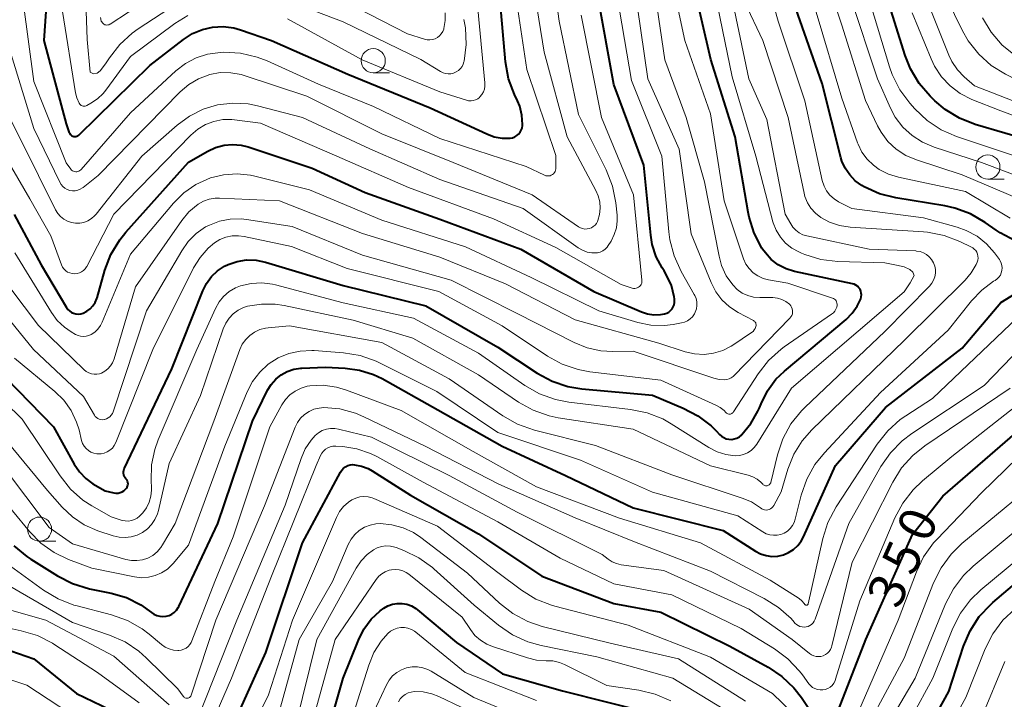
# Model space of a CAD drawing. Units: metres. Extents: x -76000 to -74000, y 25500 to 27000.
# Drawn here: x -75756 to -75655, y 26183 to 26253 of the extents above; entities that cross this region are included whole.
import ezdxf

# ---------------------------------------------------------------- set-up
doc = ezdxf.new("R2010")
doc.units = ezdxf.units.M
for name, color, linetype, lineweight in [('633100_広葉樹林', 7, 'Continuous', 13), ('710100_等高線(計曲線)', 7, 'Continuous', 40), ('710200_等高線(主曲線)', 7, 'Continuous', 13)]:
    doc.layers.add(name, color=color, linetype=linetype, lineweight=lineweight)
doc.styles.add('Style-WORKING', font='MS Gothic.ttf')

msp = doc.modelspace()

# ---------------------------------------------------------------- linework, layer by layer
at = {"layer": '633100_広葉樹林', "linetype": 'Continuous', "lineweight": 13}
for p, q in [((-75719.89, 26247.64), (-75718.22, 26247.64)), ((-75656.33, 26236.64), (-75654.66, 26236.64)), ((-75754.4, 26199.18), (-75752.73, 26199.18))]:
    msp.add_line(p, q, dxfattribs=at)
for centre in [(-75719.89, 26248.89), (-75656.33, 26237.89), (-75754.4, 26200.43)]:
    msp.add_circle(centre, 1.25, dxfattribs=at)
at = {"layer": '710100_等高線(計曲線)', "linetype": 'Continuous', "lineweight": 40, "flags": 128}
for points, elevation in [([(-75753.27, 26261), (-75753.96, 26251), (-75751.65, 26242.35), (-75751.33, 26241.44), (-75751.28, 26241.35), (-75751.22, 26241.26), (-75751.14, 26241.18), (-75751.06, 26241.12), (-75750.96, 26241.07), (-75750.85, 26241.05), (-75750.75, 26241.04), (-75750.64, 26241.05), (-75750.54, 26241.07), (-75750.44, 26241.12), (-75750.35, 26241.18), (-75750.31, 26241.21), (-75743, 26248.38), (-75739.5, 26251.1), (-75738.58, 26251.7), (-75737.56, 26252.12), (-75736.5, 26252.36), (-75735.4, 26252.42)], 310), ([(-75669.42, 26224.86), (-75669.47, 26225.06), (-75669.55, 26225.25), (-75669.67, 26225.41), (-75669.81, 26225.56), (-75669.97, 26225.68), (-75670.15, 26225.77), (-75670.32, 26225.82), (-75676.32, 26227.1), (-75677.19, 26227.37), (-75678, 26227.78), (-75678.73, 26228.33), (-75679.34, 26229), (-75679.62, 26229.38), (-75679.69, 26229.5), (-75680.5, 26231.04), (-75681.03, 26232.7), (-75681.13, 26233.22), (-75682.46, 26241), (-75684.97, 26249.03), (-75687, 26257.86)], 330), ([(-75735.4, 26252.42), (-75734.31, 26252.28), (-75733.62, 26252.09), (-75730.41, 26251), (-75722.51, 26247.49), (-75713.99, 26244.01), (-75708.15, 26241.31), (-75707.37, 26241.03), (-75706.56, 26240.88), (-75705.73, 26240.89), (-75705.49, 26240.93), (-75705.26, 26241.02), (-75705.05, 26241.14), (-75704.86, 26241.3), (-75704.7, 26241.49), (-75704.58, 26241.7), (-75704.49, 26241.93), (-75704.45, 26242.18), (-75704.45, 26242.27), (-75704.45, 26242.29), (-75704.51, 26243.25), (-75704.74, 26244.18), (-75704.97, 26244.74), (-75705.28, 26245.39), (-75705.89, 26247.03), (-75706.2, 26248.77), (-75706.95, 26257.05)], 310), ([(-75746.11, 26230.36), (-75745.47, 26231.15), (-75739, 26238.39), (-75737, 26239.54), (-75736.19, 26239.92), (-75735.32, 26240.16), (-75734.43, 26240.23), (-75733.54, 26240.16), (-75732.81, 26239.97), (-75726.22, 26237.78), (-75720.74, 26235.26), (-75713, 26232.49), (-75704.62, 26229.38), (-75697.09, 26225), (-75692.16, 26222.9), (-75691.53, 26222.7), (-75690.87, 26222.6), (-75690.2, 26222.63), (-75689.77, 26222.7), (-75689.54, 26222.78), (-75689.33, 26222.89), (-75689.15, 26223.04), (-75688.99, 26223.22), (-75688.86, 26223.43), (-75688.78, 26223.65), (-75688.73, 26223.88), (-75688.72, 26224.12), (-75688.74, 26224.25), (-75688.77, 26224.45), (-75689.06, 26225.62), (-75689.55, 26226.72), (-75689.8, 26227.14), (-75690, 26227.45), (-75690.62, 26228.61), (-75691.03, 26229.87), (-75691.19, 26230.83), (-75691.9, 26238.1), (-75695, 26246.42), (-75696.62, 26255.38)], 320), ([(-75671.53, 26238.88), (-75673.47, 26246.53), (-75676.43, 26255)], 340), ([(-75651.5, 26240.5), (-75657.64, 26242.3), (-75659.26, 26242.94), (-75660.75, 26243.84), (-75661.8, 26244.73), (-75662.31, 26245.23), (-75663.45, 26246.55), (-75664.34, 26248.05), (-75664.88, 26249.42), (-75666.71, 26255.29)], 350), ([(-75653.52, 26230.27), (-75655.06, 26231.08), (-75655.46, 26231.35), (-75656.6, 26232.16), (-75658.11, 26233.04), (-75659.74, 26233.65), (-75660.79, 26233.87), (-75665.83, 26234.69), (-75667.52, 26235.12), (-75669.11, 26235.84), (-75669.38, 26235.99), (-75670.05, 26236.48), (-75670.62, 26237.08), (-75671.08, 26237.76), (-75671.42, 26238.51), (-75671.53, 26238.88)], 340), ([(-75757.02, 26232.98), (-75754.24, 26227.76), (-75751.61, 26223.36), (-75751.47, 26223.17), (-75751.29, 26223), (-75751.09, 26222.86), (-75750.87, 26222.76), (-75750.63, 26222.7), (-75750.39, 26222.68), (-75750.14, 26222.71), (-75749.89, 26222.78), (-75749.51, 26222.97), (-75749.17, 26223.22), (-75748.88, 26223.53), (-75748.65, 26223.89), (-75748.48, 26224.28), (-75748.45, 26224.37), (-75747.63, 26227.23), (-75747.01, 26228.86), (-75746.11, 26230.36)], 320), ([(-75745.42, 26204.67), (-75745.35, 26204.77), (-75745.3, 26204.88), (-75745.26, 26205), (-75745.25, 26205.12), (-75745.26, 26205.25), (-75745.29, 26205.36), (-75745.34, 26205.48), (-75745.41, 26205.58), (-75745.46, 26205.63), (-75745.56, 26205.75), (-75745.64, 26205.89), (-75745.69, 26206.04), (-75745.72, 26206.2), (-75745.72, 26206.36), (-75745.69, 26206.52), (-75745.63, 26206.67), (-75740.71, 26217), (-75737.52, 26225.09), (-75737.13, 26225.86), (-75736.62, 26226.56), (-75735.99, 26227.16), (-75735.27, 26227.63), (-75734.88, 26227.82), (-75733.95, 26228.13), (-75732.99, 26228.28), (-75732.01, 26228.25), (-75731.03, 26228.05), (-75723, 26225.65), (-75714.46, 26223.54), (-75707, 26219.25), (-75702.94, 26216.56), (-75701.4, 26215.73), (-75699.75, 26215.18), (-75698.32, 26214.94), (-75691, 26214.28), (-75687.84, 26212.96), (-75686.31, 26212.16), (-75684.94, 26211.11), (-75684.4, 26210.57), (-75684.08, 26210.23), (-75683.87, 26210.04), (-75683.64, 26209.9), (-75683.38, 26209.79), (-75683.1, 26209.73), (-75682.82, 26209.72), (-75682.55, 26209.76), (-75682.28, 26209.85), (-75682.03, 26209.98), (-75681.81, 26210.15), (-75681.76, 26210.21), (-75680.83, 26211.35), (-75680.11, 26212.64), (-75679.96, 26212.98), (-75679.79, 26213.41), (-75679.13, 26214.74), (-75678.24, 26215.93), (-75677.36, 26216.79), (-75671, 26222.13), (-75670.36, 26222.77), (-75669.84, 26223.51), (-75669.48, 26224.27), (-75669.43, 26224.46), (-75669.4, 26224.66), (-75669.42, 26224.86)], 330), ([(-75730.45, 26215.41), (-75729.97, 26215.95), (-75729.41, 26216.4), (-75728.78, 26216.75), (-75728.1, 26216.98), (-75727.39, 26217.09), (-75727.27, 26217.09), (-75724.82, 26217.18), (-75722.78, 26217.09), (-75721.3, 26216.89), (-75719.87, 26216.44), (-75718.96, 26216), (-75713.22, 26212.78), (-75706.57, 26209), (-75700.02, 26205.98), (-75693, 26202.64), (-75683.72, 26200.28), (-75680.36, 26198.15), (-75679.83, 26197.87), (-75679.26, 26197.69), (-75678.66, 26197.61), (-75678.06, 26197.64), (-75677.48, 26197.77), (-75676.93, 26198), (-75676.42, 26198.32), (-75675.98, 26198.73), (-75675.62, 26199.2), (-75675.38, 26199.65), (-75672.1, 26207), (-75666.93, 26213), (-75659, 26219.14), (-75655, 26223.87), (-75650.88, 26226.4)], 340), ([(-75757.9, 26216.1), (-75752.97, 26211), (-75750.82, 26207.16), (-75750.28, 26206.36), (-75749.61, 26205.68), (-75748.87, 26205.13), (-75747.62, 26204.38), (-75746.72, 26204.18), (-75746.5, 26204.15), (-75746.28, 26204.16), (-75746.07, 26204.21), (-75745.86, 26204.29), (-75745.68, 26204.41), (-75745.52, 26204.56), (-75745.49, 26204.59), (-75745.42, 26204.67)], 330), ([(-75757.04, 26198.72), (-75755.7, 26197.6), (-75755.29, 26197.33), (-75752.54, 26195.6), (-75750.99, 26194.81), (-75749.22, 26194.27), (-75746.99, 26193.82), (-75745.41, 26193.35), (-75743.94, 26192.61), (-75742.83, 26191.82), (-75742.57, 26191.63), (-75742.27, 26191.5), (-75741.96, 26191.42), (-75741.64, 26191.39), (-75741.32, 26191.42), (-75741.01, 26191.5), (-75740.72, 26191.64), (-75740.46, 26191.82), (-75740.23, 26192.05), (-75740.05, 26192.31), (-75739.98, 26192.44), (-75735.95, 26201), (-75732.39, 26211.61), (-75730.82, 26214.8), (-75730.45, 26215.41)], 340), ([(-75672.51, 26179.88), (-75668.96, 26189), (-75664.14, 26199.86), (-75661, 26203.85), (-75653, 26210.78)], 350), ([(-75735.78, 26177), (-75731, 26187.68), (-75727.19, 26199), (-75723.27, 26206.33), (-75723.13, 26206.54), (-75722.95, 26206.73), (-75722.75, 26206.88), (-75722.52, 26207), (-75722.27, 26207.07), (-75722.02, 26207.11), (-75721.82, 26207.1)], 350), ([(-75721.82, 26207.1), (-75721.11, 26206.96), (-75720.43, 26206.71), (-75720.01, 26206.47), (-75716.04, 26203.96), (-75709, 26199.94), (-75702.45, 26195.55), (-75695, 26192.74), (-75690.15, 26191.85), (-75683, 26188.31), (-75679.06, 26186.16), (-75677.64, 26185.2), (-75676.39, 26184.02), (-75675.61, 26183), (-75674.27, 26181)], 350), ([(-75665.35, 26174.58), (-75660.38, 26183.62), (-75658.85, 26188.31), (-75658.17, 26189.92), (-75657.22, 26191.38), (-75656.03, 26192.65), (-75655.82, 26192.83), (-75647, 26200.33)], 360), ([(-75726.21, 26173.79), (-75722.99, 26185), (-75721.42, 26188.96), (-75720.85, 26190.09), (-75720.09, 26191.11), (-75719.17, 26191.98), (-75718.8, 26192.25), (-75718.37, 26192.5), (-75717.89, 26192.67), (-75717.4, 26192.75), (-75716.9, 26192.75), (-75716.4, 26192.66), (-75715.93, 26192.48), (-75715.5, 26192.23), (-75715.32, 26192.09), (-75711.28, 26188.72), (-75706.53, 26185.47), (-75700.31, 26183.69), (-75691, 26181.36)], 360), ([(-75760.56, 26188.93), (-75755, 26187), (-75750.58, 26183.42), (-75747.13, 26181.77)], 350)]:
    msp.add_lwpolyline(points, dxfattribs=dict(at, elevation=elevation))
at = {"layer": '710200_等高線(主曲線)', "linetype": 'Continuous', "lineweight": 13, "flags": 128}
for points, elevation in [([(-75759.5, 26262.55), (-75760.29, 26253), (-75757.98, 26244.02), (-75754.49, 26237), (-75752.74, 26233.47), (-75752.52, 26233.09), (-75752.23, 26232.77), (-75751.89, 26232.49), (-75751.51, 26232.29), (-75751.1, 26232.15), (-75750.67, 26232.08), (-75750.23, 26232.09), (-75749.81, 26232.17), (-75749.4, 26232.33), (-75749.03, 26232.56), (-75748.7, 26232.84), (-75748.55, 26233.02), (-75743.81, 26239), (-75740.17, 26242.23)], 316), ([(-75740.17, 26242.23), (-75738.9, 26243.17), (-75737.49, 26243.88), (-75735.98, 26244.33), (-75734.41, 26244.51), (-75732.84, 26244.42), (-75731.87, 26244.22), (-75727.19, 26243), (-75720.23, 26239.77), (-75713, 26236.6), (-75704.4, 26233.6), (-75698.69, 26229.54), (-75698.25, 26229.28), (-75697.77, 26229.1), (-75697.27, 26229.01), (-75697, 26229), (-75696.71, 26229.03), (-75696.43, 26229.1), (-75696.16, 26229.23), (-75695.92, 26229.39), (-75695.71, 26229.6), (-75695.58, 26229.79), (-75695.3, 26230.24), (-75694.96, 26230.9), (-75694.75, 26231.6), (-75694.66, 26232.34), (-75694.68, 26232.93), (-75694.81, 26234.19), (-75695.14, 26235.9), (-75695.8, 26237.59), (-75698.66, 26243.34), (-75700.65, 26253), (-75701.91, 26262.09)], 316), ([(-75728.62, 26218.6), (-75727.45, 26218.86), (-75726.25, 26218.92), (-75726, 26218.9), (-75722.95, 26218.66), (-75721.23, 26218.38), (-75719.59, 26217.8), (-75719.25, 26217.63), (-75713.33, 26214.67), (-75707, 26210.42), (-75698.44, 26207.56), (-75691, 26204.25), (-75682.18, 26201.82), (-75679.59, 26200.14), (-75679.25, 26199.96), (-75678.88, 26199.84), (-75678.5, 26199.79), (-75678.12, 26199.8), (-75677.74, 26199.88), (-75677.39, 26200.02), (-75677.06, 26200.23), (-75676.78, 26200.48), (-75676.54, 26200.79), (-75676.36, 26201.13), (-75676.25, 26201.45), (-75675.63, 26203.95), (-75675.06, 26205.6), (-75674.21, 26207.12), (-75673.24, 26208.34), (-75667.43, 26214.57), (-75660.45, 26221), (-75658.02, 26224.06), (-75656.97, 26225.17), (-75655.75, 26226.07), (-75655.58, 26226.17), (-75655.37, 26226.32), (-75655.19, 26226.5), (-75655.04, 26226.72), (-75654.94, 26226.95), (-75654.87, 26227.2), (-75654.85, 26227.45), (-75654.87, 26227.71), (-75654.94, 26227.96), (-75655.05, 26228.19), (-75655.14, 26228.32), (-75655.64, 26229), (-75656.47, 26229.95), (-75657.45, 26230.73), (-75658.56, 26231.33), (-75659.5, 26231.67), (-75663, 26232.65), (-75670.4, 26233.6), (-75671.76, 26234.3), (-75672.24, 26234.6), (-75672.66, 26234.98), (-75673.01, 26235.43), (-75673.27, 26235.93), (-75673.45, 26236.5), (-75675.27, 26244.73), (-75678.01, 26253), (-75680.44, 26261.56)], 338), ([(-75666.66, 26240.55), (-75667.38, 26241.5), (-75667.74, 26242.15), (-75669, 26244.77), (-75671.44, 26252.56), (-75674.2, 26261)], 344), ([(-75701.87, 26218.33), (-75700.34, 26217.49), (-75698.69, 26216.93), (-75697.5, 26216.72), (-75690.15, 26215.85), (-75684.46, 26213.27), (-75684.01, 26213.02), (-75683.61, 26212.69), (-75683.43, 26212.5), (-75683.37, 26212.44), (-75683.3, 26212.39), (-75683.22, 26212.36), (-75683.13, 26212.33), (-75683.05, 26212.33), (-75682.96, 26212.34), (-75682.88, 26212.36), (-75682.8, 26212.4), (-75682.73, 26212.45), (-75682.67, 26212.51), (-75682.64, 26212.55), (-75680.07, 26216.51), (-75679, 26217.88), (-75677.7, 26219.04), (-75677.38, 26219.28), (-75672.49, 26222.67), (-75672.31, 26222.82), (-75672.16, 26222.99), (-75672.04, 26223.19), (-75671.96, 26223.41), (-75671.93, 26223.58), (-75671.92, 26223.7), (-75671.94, 26223.82), (-75671.97, 26223.94), (-75672.03, 26224.04), (-75672.1, 26224.14), (-75672.19, 26224.22), (-75672.29, 26224.29), (-75672.4, 26224.34), (-75677, 26225.87), (-75679, 26226.22), (-75679.57, 26226.37), (-75680.11, 26226.62), (-75680.6, 26226.96), (-75681.02, 26227.38), (-75681.36, 26227.86), (-75681.61, 26228.4), (-75681.64, 26228.49), (-75683.61, 26234.39), (-75685, 26243.38), (-75687.67, 26251), (-75689.67, 26260.33)], 328), ([(-75757.59, 26250.34), (-75755, 26241.88), (-75752.31, 26236.33), (-75752.17, 26236.09), (-75751.98, 26235.88), (-75751.77, 26235.71), (-75751.53, 26235.57), (-75751.27, 26235.48), (-75750.99, 26235.44), (-75750.72, 26235.44), (-75750.44, 26235.5), (-75750.19, 26235.6), (-75749.95, 26235.74), (-75749.9, 26235.78), (-75748.34, 26237), (-75739.86, 26245.68), (-75738.97, 26246.44), (-75737.97, 26247.03), (-75736.78, 26247.47), (-75735.71, 26247.66), (-75734.62, 26247.65), (-75733.55, 26247.46), (-75733.25, 26247.37), (-75726.76, 26245.24), (-75719, 26241.34), (-75711.64, 26238.36), (-75703.44, 26235), (-75698.66, 26231.71), (-75698.46, 26231.6), (-75698.24, 26231.52), (-75698.01, 26231.48), (-75697.78, 26231.49), (-75697.55, 26231.53), (-75697.33, 26231.61), (-75697.13, 26231.73), (-75696.95, 26231.88), (-75696.8, 26232.06), (-75696.69, 26232.26), (-75696.65, 26232.35), (-75696.48, 26232.98), (-75696.41, 26233.64), (-75696.46, 26234.29), (-75696.63, 26234.93), (-75696.86, 26235.45), (-75699.82, 26241), (-75702.23, 26249.77), (-75703.71, 26259)], 314), ([(-75685.63, 26236.37), (-75687.54, 26243), (-75689.74, 26249), (-75691.17, 26258.83)], 326), ([(-75755, 26246.75), (-75751.66, 26238.34), (-75751.16, 26237.67), (-75751.08, 26237.58), (-75750.99, 26237.51), (-75750.89, 26237.46), (-75750.77, 26237.42), (-75750.66, 26237.4), (-75750.54, 26237.4), (-75750.43, 26237.43), (-75750.32, 26237.47), (-75750.22, 26237.53), (-75750.13, 26237.61), (-75750.11, 26237.63), (-75745, 26243.5), (-75740.29, 26247.85), (-75739.31, 26248.62), (-75738.2, 26249.2), (-75737.02, 26249.58), (-75735.67, 26249.75), (-75735.34, 26249.76), (-75733.6, 26249.67), (-75731.9, 26249.27), (-75730.87, 26248.87), (-75725.55, 26246.45), (-75719.85, 26244.15), (-75713, 26240.84), (-75704.06, 26237.94), (-75702.17, 26237.04), (-75702.03, 26236.99), (-75701.89, 26236.97), (-75701.75, 26236.97), (-75701.61, 26236.99), (-75701.48, 26237.04), (-75701.35, 26237.11), (-75701.24, 26237.2), (-75701.15, 26237.31), (-75701.08, 26237.43), (-75701.03, 26237.57), (-75701, 26237.71), (-75701, 26237.78), (-75701, 26239.08), (-75704.02, 26247.98), (-75705.36, 26257)], 312), ([(-75749.69, 26257), (-75749.48, 26251.1), (-75749.15, 26247.69), (-75748.82, 26247.54), (-75748.45, 26247.62), (-75748.14, 26247.86), (-75747.59, 26248.57), (-75747.15, 26249.18), (-75746.09, 26250.56), (-75744.81, 26251.74), (-75744.19, 26252.18), (-75740.25, 26254.77)], 306), ([(-75749.3, 26220.46), (-75749.07, 26220.56), (-75748.69, 26220.81), (-75748.36, 26221.12), (-75748.09, 26221.49), (-75747.91, 26221.85), (-75745, 26228.88), (-75740.55, 26234.14), (-75739.47, 26235.21), (-75738.22, 26236.08), (-75736.73, 26236.76), (-75735.37, 26237.1), (-75733.97, 26237.2), (-75732.58, 26237.05), (-75732.13, 26236.95), (-75726.48, 26235.52), (-75719, 26232.41), (-75710.36, 26229.64), (-75703.55, 26226.45), (-75696.56, 26223), (-75692.54, 26221.81), (-75691.18, 26221.53), (-75689.78, 26221.49), (-75688.86, 26221.6), (-75688.01, 26221.76), (-75687.69, 26221.84), (-75687.39, 26221.98), (-75687.11, 26222.18), (-75686.88, 26222.41), (-75686.68, 26222.69), (-75686.59, 26222.88), (-75686.47, 26223.22), (-75686.42, 26223.57), (-75686.43, 26223.93), (-75686.5, 26224.28), (-75686.63, 26224.61), (-75686.69, 26224.72), (-75688.05, 26227.1), (-75688.78, 26228.69), (-75689.22, 26230.37), (-75689.33, 26231.18), (-75690.03, 26239), (-75693.17, 26246.83), (-75694.91, 26257)], 322), ([(-75683.83, 26224.14), (-75684.47, 26224.99), (-75684.96, 26225.94), (-75687.01, 26230.99), (-75688.27, 26239.73), (-75691.49, 26247), (-75692.95, 26257.05)], 324), ([(-75675.26, 26228.84), (-75675.59, 26228.98), (-75675.89, 26229.11), (-75676.61, 26229.51), (-75677.25, 26230.02), (-75677.79, 26230.64), (-75678.22, 26231.35), (-75678.52, 26232.11), (-75678.55, 26232.23), (-75680.33, 26239), (-75682.77, 26247.23), (-75684.77, 26257)], 332), ([(-75677.53, 26209.79), (-75676.7, 26211.32), (-75675.61, 26212.68), (-75675.26, 26213.03), (-75667, 26220.89), (-75662.37, 26225.58), (-75662.13, 26225.87), (-75661.95, 26226.19), (-75661.82, 26226.54), (-75661.76, 26226.91), (-75661.76, 26227.28), (-75661.83, 26227.64), (-75661.96, 26227.99), (-75662.15, 26228.31), (-75662.39, 26228.6), (-75662.67, 26228.83), (-75662.99, 26229.02), (-75663.34, 26229.14), (-75663.71, 26229.2), (-75663.79, 26229.21), (-75668.59, 26229.41), (-75675.05, 26230.77), (-75675.46, 26230.89), (-75675.85, 26231.09), (-75676.2, 26231.35), (-75676.5, 26231.67), (-75676.72, 26232), (-75677.28, 26233), (-75679.2, 26242.8), (-75681.06, 26247), (-75683.1, 26256.9)], 334), ([(-75748.11, 26253.36), (-75748.01, 26252.99), (-75747.96, 26252.9), (-75747.9, 26252.81), (-75747.83, 26252.73), (-75747.74, 26252.67), (-75747.65, 26252.62), (-75747.55, 26252.59), (-75747.44, 26252.58), (-75747.33, 26252.59), (-75747.23, 26252.61), (-75747.13, 26252.66), (-75747.09, 26252.68), (-75741.39, 26256.43)], 304), ([(-75730.29, 26255.71), (-75723, 26252.9), (-75714.97, 26249.03), (-75712.92, 26247.77), (-75712.67, 26247.65), (-75712.41, 26247.57), (-75712.13, 26247.53), (-75711.85, 26247.55), (-75711.58, 26247.62), (-75711.32, 26247.73), (-75711.08, 26247.88), (-75710.88, 26248.07), (-75710.71, 26248.3), (-75710.59, 26248.55), (-75710.51, 26248.79), (-75710.5, 26248.84), (-75710.28, 26250.57), (-75710.36, 26252.31), (-75710.51, 26253.16)], 306), ([(-75649.31, 26243), (-75657.7, 26246.3), (-75658.77, 26247.23), (-75659.48, 26247.96), (-75660.05, 26248.81), (-75660.37, 26249.47), (-75663, 26256.04)], 354), ([(-75756.1, 26255), (-75755, 26246.75)], 312), ([(-75728.76, 26253.24), (-75721.05, 26249), (-75713, 26245.67), (-75710.26, 26244.8), (-75710.03, 26244.75), (-75709.78, 26244.74), (-75709.54, 26244.77), (-75709.31, 26244.84), (-75709.09, 26244.95), (-75708.9, 26245.1), (-75708.86, 26245.14), (-75708.65, 26245.38), (-75708.5, 26245.66), (-75708.39, 26245.95), (-75708.34, 26246.26), (-75708.34, 26246.59), (-75709.14, 26255)], 308), ([(-75723, 26255.08), (-75716.33, 26251.67), (-75714.59, 26251.12), (-75714.32, 26251.06), (-75714.04, 26251.05), (-75713.77, 26251.09), (-75713.5, 26251.17), (-75713.26, 26251.3), (-75713.04, 26251.47), (-75712.85, 26251.67), (-75712.7, 26251.9), (-75712.6, 26252.16), (-75712.58, 26252.23), (-75712.44, 26253.04), (-75712.44, 26253.86)], 304), ([(-75676.4, 26208.17), (-75675.54, 26209.56), (-75674.54, 26210.71), (-75665, 26219.95), (-75658.69, 26226.2), (-75658.05, 26226.96), (-75657.55, 26227.81), (-75657.44, 26228.06), (-75657.38, 26228.26), (-75657.35, 26228.47), (-75657.36, 26228.68), (-75657.4, 26228.88), (-75657.48, 26229.08), (-75657.59, 26229.26), (-75657.74, 26229.41), (-75657.9, 26229.54), (-75658.03, 26229.61), (-75659.23, 26230.2), (-75660.85, 26230.82), (-75662.56, 26231.16), (-75662.97, 26231.19), (-75670.56, 26231.68), (-75671.66, 26231.85), (-75672.71, 26232.2), (-75673.61, 26232.68), (-75674.15, 26233.11), (-75674.62, 26233.62), (-75674.98, 26234.2), (-75675.25, 26234.84), (-75675.34, 26235.2), (-75676.97, 26243.03), (-75679.59, 26251), (-75681.49, 26255)], 336), ([(-75648.74, 26235.26), (-75657, 26238.37), (-75661.89, 26239.94), (-75663.08, 26240.45), (-75664.17, 26241.15), (-75665.12, 26242.03), (-75665.9, 26243.06), (-75666.39, 26243.98), (-75667.74, 26247), (-75670.53, 26255.47)], 346), ([(-75662.62, 26242.7), (-75663.88, 26243.9), (-75664.4, 26244.49), (-75665.44, 26245.89), (-75666.22, 26247.45), (-75666.49, 26248.25), (-75668.52, 26255)], 348), ([(-75633.15, 26240.85), (-75643, 26242.63), (-75650.53, 26245.47), (-75654.5, 26247.49), (-75655.98, 26248.41), (-75657.27, 26249.57), (-75658.35, 26250.95), (-75658.95, 26252), (-75660.61, 26255.39)], 356), ([(-75752.01, 26253.99), (-75750.69, 26245.58), (-75750.55, 26245.04), (-75750.3, 26244.49), (-75750.24, 26244.41), (-75750.17, 26244.33), (-75750.09, 26244.27), (-75749.99, 26244.23), (-75749.89, 26244.2), (-75749.79, 26244.19), (-75749.68, 26244.2), (-75749.58, 26244.23), (-75749.5, 26244.27), (-75749.08, 26244.49), (-75748.4, 26244.95), (-75747.81, 26245.51), (-75747.53, 26245.86), (-75745, 26249.34), (-75740.41, 26252.74), (-75739.07, 26253.56)], 308), ([(-75654.02, 26232.6), (-75658.65, 26235.35), (-75665.56, 26236.84), (-75666.59, 26237.16), (-75667.56, 26237.65), (-75668.15, 26238.07), (-75668.81, 26238.71), (-75669.35, 26239.44), (-75669.75, 26240.26), (-75669.8, 26240.39), (-75671.44, 26245), (-75674.08, 26253.92)], 342), ([(-75647.2, 26240.8), (-75655, 26243.7), (-75658, 26244.89), (-75659.18, 26245.49), (-75660.24, 26246.28), (-75661.14, 26247.24), (-75661.86, 26248.34), (-75662.21, 26249.08), (-75664.15, 26253.85)], 352), ([(-75759.17, 26241), (-75755.39, 26234.61), (-75753.24, 26230.76), (-75752.12, 26227.77), (-75752.01, 26227.55), (-75751.87, 26227.35), (-75751.69, 26227.17), (-75751.49, 26227.03), (-75751.26, 26226.93), (-75751.02, 26226.87), (-75750.77, 26226.85), (-75750.52, 26226.87), (-75750.28, 26226.94), (-75750.06, 26227.04), (-75749.86, 26227.19), (-75749.68, 26227.37), (-75749.54, 26227.57), (-75749.52, 26227.61), (-75746.71, 26233), (-75738.74, 26241.2), (-75738.04, 26241.81), (-75737.23, 26242.29), (-75736.36, 26242.62), (-75735.45, 26242.8), (-75734.51, 26242.81), (-75734.22, 26242.78), (-75731.56, 26242.44), (-75723.66, 26239), (-75716.24, 26235.76), (-75707.47, 26232.53), (-75701, 26229.57), (-75694.25, 26225.75), (-75693.12, 26225.37), (-75692.99, 26225.34), (-75692.85, 26225.33), (-75692.71, 26225.35), (-75692.58, 26225.39), (-75692.46, 26225.45), (-75692.35, 26225.53), (-75692.26, 26225.63), (-75692.19, 26225.75), (-75692.13, 26225.87), (-75692.1, 26226), (-75692.1, 26226.14), (-75692.1, 26226.19), (-75692.97, 26235.03), (-75696.29, 26243), (-75698.38, 26253.62)], 318), ([(-75653.5, 26249.42), (-75654.86, 26250.51), (-75656, 26251.83), (-75656.9, 26253.32)], 358), ([(-75653.46, 26239), (-75659.57, 26241.05), (-75661.17, 26241.74), (-75662.62, 26242.7)], 348), ([(-75651.91, 26234.09), (-75659, 26237.1), (-75663.71, 26238.63), (-75664.8, 26239.09), (-75665.8, 26239.74), (-75666.66, 26240.55)], 344), ([(-75748.37, 26211.88), (-75748.22, 26211.8), (-75748.05, 26211.76), (-75747.88, 26211.75), (-75747.71, 26211.76), (-75747.69, 26211.77), (-75747.48, 26211.83), (-75747.29, 26211.93), (-75747.12, 26212.06), (-75746.98, 26212.21), (-75746.86, 26212.39), (-75746.78, 26212.58), (-75743.34, 26223), (-75739.7, 26229.24), (-75739.02, 26230.2), (-75738.19, 26231.02), (-75737.22, 26231.69), (-75736.83, 26231.89), (-75735.78, 26232.3), (-75734.67, 26232.51), (-75733.54, 26232.53), (-75732.98, 26232.47), (-75728.27, 26231.73), (-75721, 26228.79), (-75711.82, 26226.18), (-75705, 26222.75), (-75699.11, 26219.74), (-75697.76, 26219.19), (-75696.34, 26218.88), (-75695.11, 26218.82), (-75693, 26218.86), (-75684.67, 26216.05), (-75684.13, 26215.91), (-75683.57, 26215.88), (-75683.33, 26215.9), (-75683.09, 26215.97), (-75682.88, 26216.08), (-75682.68, 26216.22), (-75682.6, 26216.3), (-75676.8, 26222.26), (-75676.69, 26222.39), (-75676.61, 26222.54), (-75676.55, 26222.71), (-75676.52, 26222.88), (-75676.53, 26223.05), (-75676.56, 26223.22), (-75676.62, 26223.38), (-75676.71, 26223.53), (-75676.82, 26223.66), (-75676.85, 26223.69), (-75677.22, 26223.97), (-75677.64, 26224.18), (-75678.09, 26224.32), (-75678.56, 26224.38), (-75678.65, 26224.38), (-75679.92, 26224.38), (-75680.55, 26224.43), (-75681.16, 26224.59), (-75681.73, 26224.86), (-75682.25, 26225.22), (-75682.71, 26225.69), (-75683.38, 26226.65), (-75683.86, 26227.71), (-75684.13, 26228.67), (-75685.63, 26236.37)], 326), ([(-75759, 26227.39), (-75754.49, 26221.51), (-75749.78, 26216.91), (-75749.56, 26216.73), (-75749.31, 26216.59), (-75749.04, 26216.5), (-75748.76, 26216.45), (-75748.47, 26216.46), (-75748.19, 26216.51), (-75747.99, 26216.58), (-75747.64, 26216.76), (-75747.32, 26217.01), (-75747.06, 26217.31), (-75746.84, 26217.65), (-75746.68, 26218.05), (-75744.49, 26225.51), (-75739.69, 26232.37), (-75738.95, 26233.26), (-75738, 26234.05), (-75737.45, 26234.36), (-75736.86, 26234.57), (-75736.23, 26234.67), (-75735.79, 26234.68), (-75729.6, 26234.4), (-75721, 26231.01), (-75713, 26228.57), (-75706.2, 26225.8), (-75699, 26222.1), (-75690.34, 26219.66), (-75687.62, 26218.78), (-75686.66, 26218.56), (-75685.67, 26218.5), (-75684.69, 26218.63), (-75683.74, 26218.91), (-75682.86, 26219.36), (-75682.71, 26219.46), (-75680.76, 26220.77), (-75680.61, 26220.89), (-75680.48, 26221.04), (-75680.38, 26221.2), (-75680.31, 26221.4), (-75680.29, 26221.49), (-75680.29, 26221.58), (-75680.31, 26221.67), (-75680.34, 26221.76), (-75680.38, 26221.83), (-75680.44, 26221.9), (-75680.51, 26221.96), (-75680.56, 26222), (-75682.16, 26222.84), (-75683.05, 26223.42), (-75683.83, 26224.14)], 324), ([(-75757, 26218.13), (-75752.82, 26214.67), (-75751.89, 26213.76), (-75751.13, 26212.69), (-75750.57, 26211.51), (-75750.31, 26210.69), (-75750.05, 26209.6), (-75749.95, 26209.3), (-75749.79, 26209.02), (-75749.59, 26208.77), (-75749.35, 26208.56), (-75749.08, 26208.4), (-75748.78, 26208.28), (-75748.47, 26208.22), (-75748.36, 26208.21), (-75748.03, 26208.22), (-75747.7, 26208.29), (-75747.4, 26208.42), (-75747.12, 26208.6), (-75746.87, 26208.82), (-75746.67, 26209.08), (-75746.51, 26209.38), (-75746.5, 26209.41), (-75742.69, 26219), (-75738.47, 26227.45), (-75737.8, 26228.54), (-75736.96, 26229.49), (-75736.31, 26230.04), (-75735.75, 26230.39), (-75735.13, 26230.63), (-75734.48, 26230.77), (-75733.82, 26230.79), (-75733.24, 26230.71), (-75728.33, 26229.67), (-75722.59, 26227.41), (-75713.1, 26225), (-75706.55, 26221.45), (-75701.87, 26218.33)], 328), ([(-75756.96, 26229), (-75753.17, 26222.84), (-75752.56, 26222.02), (-75751.82, 26221.32), (-75751.14, 26220.86), (-75750.68, 26220.58), (-75750.42, 26220.46), (-75750.15, 26220.39), (-75749.86, 26220.36), (-75749.58, 26220.38), (-75749.3, 26220.46)], 322), ([(-75744.3, 26201.57), (-75744.05, 26201.77), (-75743.92, 26201.9), (-75743.73, 26202.13), (-75743.35, 26202.64), (-75743.07, 26203.22), (-75742.9, 26203.83), (-75742.83, 26204.46), (-75742.83, 26204.74), (-75742.87, 26205.44), (-75742.82, 26207.08), (-75742.49, 26208.68), (-75742.14, 26209.66), (-75738.14, 26219), (-75736.21, 26223.27), (-75735.84, 26223.93), (-75735.36, 26224.51), (-75734.79, 26225), (-75734.14, 26225.39), (-75733.62, 26225.59), (-75732.53, 26225.85), (-75731.41, 26225.91), (-75730.3, 26225.78), (-75729.98, 26225.7), (-75723, 26223.86), (-75715.73, 26222.27), (-75709, 26218.62), (-75704.21, 26215.29), (-75702.69, 26214.42), (-75701.05, 26213.83), (-75699.65, 26213.57), (-75693.27, 26212.82), (-75691.57, 26212.47), (-75689.95, 26211.83), (-75689.07, 26211.33), (-75685.17, 26208.86), (-75684.34, 26208.42), (-75683.44, 26208.14), (-75682.46, 26208.02), (-75682.02, 26208.04), (-75681.59, 26208.14), (-75681.19, 26208.32), (-75680.82, 26208.56), (-75680.49, 26208.86), (-75680.23, 26209.22), (-75676.63, 26215), (-75665, 26224.99), (-75664.35, 26225.9), (-75663.96, 26226.67), (-75664.1, 26227.01), (-75664.41, 26227.29), (-75664.99, 26227.57), (-75665.79, 26227.75), (-75667, 26227.98), (-75671.86, 26228.13), (-75673.59, 26228.34), (-75675.26, 26228.84)], 332), ([(-75760.4, 26225.6), (-75755.04, 26219), (-75749.86, 26214.14), (-75748.73, 26212.23), (-75748.63, 26212.09), (-75748.51, 26211.97), (-75748.37, 26211.88)], 326), ([(-75759, 26210.93), (-75753.56, 26204.44), (-75752.05, 26202.72), (-75750.99, 26201.7), (-75749.77, 26200.89), (-75748.38, 26200.27), (-75746.77, 26199.74), (-75746.16, 26199.59), (-75745.53, 26199.55), (-75744.91, 26199.62), (-75744.31, 26199.8), (-75743.74, 26200.08), (-75743.24, 26200.46), (-75742.81, 26200.91), (-75742.46, 26201.44), (-75742.21, 26202.01), (-75742.11, 26202.35), (-75741, 26207.21), (-75737.74, 26214.26), (-75735.4, 26221.16), (-75735.14, 26221.73), (-75734.79, 26222.25), (-75734.36, 26222.71), (-75733.85, 26223.08), (-75733.29, 26223.36), (-75732.88, 26223.49), (-75731.46, 26223.72), (-75730.02, 26223.71), (-75729.1, 26223.57), (-75721.96, 26222.04), (-75715.8, 26220.2), (-75709, 26216.39), (-75704.88, 26213.58), (-75703.36, 26212.73), (-75701.71, 26212.15), (-75700.75, 26211.96), (-75693, 26210.78), (-75685.01, 26206.99), (-75681.12, 26206.02), (-75680.64, 26205.85), (-75680.2, 26205.61), (-75679.8, 26205.29), (-75679.6, 26205.07), (-75679.55, 26205.01), (-75679.48, 26204.97), (-75679.4, 26204.93), (-75679.32, 26204.91), (-75679.24, 26204.9), (-75679.16, 26204.91), (-75679.08, 26204.93), (-75679, 26204.97), (-75678.93, 26205.02), (-75678.88, 26205.08), (-75678.83, 26205.14), (-75678.79, 26205.22), (-75678.78, 26205.27), (-75678.09, 26208.13), (-75677.53, 26209.79)], 334), ([(-75738.73, 26183.22), (-75738.71, 26183.27), (-75736.18, 26191), (-75731.15, 26202.85), (-75727.98, 26210.97), (-75727.73, 26211.47), (-75727.4, 26211.92), (-75727, 26212.3), (-75726.53, 26212.61), (-75726.02, 26212.83), (-75725.48, 26212.96), (-75725, 26213), (-75723.35, 26212.86), (-75721.74, 26212.43), (-75720.86, 26212.05), (-75714.53, 26209), (-75706.9, 26205.1), (-75699, 26201.59), (-75692.88, 26199.12), (-75685, 26196.08), (-75679.45, 26193.26), (-75677.97, 26192.34), (-75676.68, 26191.18), (-75676.35, 26190.81), (-75676.28, 26190.72), (-75676.13, 26190.57), (-75675.95, 26190.45), (-75675.76, 26190.36), (-75675.55, 26190.31), (-75675.34, 26190.29), (-75675.13, 26190.31), (-75674.92, 26190.37), (-75674.73, 26190.46), (-75674.56, 26190.58), (-75674.41, 26190.73), (-75674.28, 26190.91), (-75674.19, 26191.11), (-75670.7, 26201), (-75667.39, 26206.9), (-75666.4, 26208.34), (-75665.18, 26209.58), (-75664.19, 26210.33), (-75656.71, 26215.29), (-75649, 26223.28)], 344), ([(-75722.66, 26214.82), (-75717, 26212.71), (-75709.54, 26208.46), (-75703, 26204.82), (-75694.44, 26201.56), (-75686.06, 26199), (-75678.85, 26195.15), (-75675.86, 26193.24), (-75675.57, 26193.01), (-75675.31, 26192.73), (-75675.25, 26192.64), (-75675.23, 26192.61), (-75675.2, 26192.59), (-75675.17, 26192.57), (-75675.14, 26192.56), (-75675.11, 26192.56), (-75675.08, 26192.56), (-75675.04, 26192.56), (-75675.01, 26192.57), (-75674.98, 26192.59), (-75674.96, 26192.61), (-75674.94, 26192.63), (-75674.92, 26192.66), (-75674.91, 26192.69), (-75673.4, 26199.46), (-75672.87, 26201.12), (-75672.01, 26202.75), (-75667.77, 26209.22), (-75666.69, 26210.59), (-75665.39, 26211.76), (-75664.82, 26212.15), (-75662.07, 26213.93), (-75652.54, 26223)], 342), ([(-75758.24, 26207), (-75753.41, 26200.59), (-75751, 26198.91), (-75745.47, 26197.3), (-75744.9, 26197.18), (-75744.32, 26197.17), (-75743.75, 26197.26), (-75743.2, 26197.44), (-75742.69, 26197.72), (-75742.24, 26198.08), (-75741.85, 26198.52), (-75741.68, 26198.79), (-75740.36, 26201), (-75736.39, 26211.61), (-75733.69, 26219), (-75733.43, 26219.55), (-75733.08, 26220.04), (-75732.66, 26220.47), (-75732.16, 26220.81), (-75731.61, 26221.07), (-75731.03, 26221.22), (-75730.74, 26221.26), (-75728.54, 26221.46), (-75719, 26219.75), (-75712.03, 26215.97), (-75706.5, 26212.15), (-75704.98, 26211.29), (-75703.23, 26210.68), (-75696.9, 26209.1), (-75689, 26206.06), (-75681.73, 26203.65), (-75680.78, 26203.24), (-75679.85, 26202.62), (-75679.72, 26202.53), (-75679.57, 26202.46), (-75679.42, 26202.42), (-75679.26, 26202.41), (-75679.1, 26202.43), (-75678.95, 26202.47), (-75678.81, 26202.54), (-75678.68, 26202.63), (-75678.57, 26202.75), (-75678.47, 26202.88), (-75677.7, 26204.3), (-75677, 26206.65), (-75676.4, 26208.17)], 336), ([(-75759, 26204.46), (-75755.44, 26200.17), (-75754.26, 26198.98), (-75752.9, 26198.01), (-75751.4, 26197.3), (-75749, 26196.41), (-75744.58, 26195.5), (-75743.86, 26195.41), (-75743.14, 26195.46), (-75742.44, 26195.62), (-75741.78, 26195.91), (-75741.18, 26196.3), (-75740.66, 26196.8), (-75740.58, 26196.88), (-75739, 26198.77), (-75735.24, 26209), (-75732.91, 26214.65), (-75732.36, 26215.72), (-75731.63, 26216.68), (-75730.74, 26217.49), (-75729.73, 26218.14), (-75728.62, 26218.6)], 338), ([(-75761.54, 26217), (-75756.19, 26211.81), (-75752.28, 26205.93), (-75751.2, 26204.58), (-75749.91, 26203.44), (-75749, 26202.85), (-75747, 26201.69), (-75745.85, 26201.34), (-75745.54, 26201.28), (-75745.21, 26201.27), (-75744.9, 26201.32), (-75744.59, 26201.42), (-75744.3, 26201.57)], 332), ([(-75758.58, 26197.42), (-75753.98, 26194.1), (-75752.48, 26193.21), (-75750.85, 26192.58), (-75750.64, 26192.53), (-75746.95, 26191.57), (-75745.31, 26190.98), (-75743.79, 26190.12), (-75743.05, 26189.56), (-75741.77, 26188.48), (-75741.4, 26188.23), (-75740.99, 26188.04), (-75740.55, 26187.92), (-75740.11, 26187.88), (-75740, 26187.88), (-75739.74, 26187.92), (-75739.48, 26188), (-75739.25, 26188.12), (-75739.03, 26188.28), (-75738.85, 26188.48), (-75738.71, 26188.7), (-75738.64, 26188.86), (-75736.28, 26195), (-75734.38, 26199.62), (-75730.58, 26211), (-75729.33, 26213.28), (-75728.96, 26213.84), (-75728.5, 26214.32), (-75727.96, 26214.72), (-75727.36, 26215.02), (-75726.71, 26215.21), (-75726.45, 26215.25), (-75725.06, 26215.31), (-75723.69, 26215.12), (-75722.66, 26214.82)], 342), ([(-75724.31, 26210.85), (-75723.87, 26210.85), (-75723.47, 26210.79), (-75720.07, 26209.93), (-75712.03, 26205.97), (-75705, 26202.19), (-75696.21, 26197.79), (-75695.6, 26197.32), (-75695.19, 26197.05), (-75694.73, 26196.86), (-75694.24, 26196.75), (-75689.85, 26196.15), (-75681, 26192.14), (-75676.57, 26189), (-75674.78, 26187.56), (-75674.57, 26187.42), (-75674.34, 26187.32), (-75674.1, 26187.26), (-75673.84, 26187.24), (-75673.59, 26187.27), (-75673.35, 26187.34), (-75673.12, 26187.45), (-75672.92, 26187.6), (-75672.74, 26187.78), (-75672.6, 26187.99), (-75672.5, 26188.22), (-75672.46, 26188.35), (-75670.37, 26197), (-75666.17, 26205.28), (-75665.25, 26206.77), (-75664.09, 26208.06), (-75662.85, 26209.06), (-75654.04, 26215)], 346), ([(-75730.42, 26195.58), (-75725.79, 26207), (-75725.35, 26208.05), (-75725.22, 26208.29), (-75725.05, 26208.51), (-75724.84, 26208.7), (-75724.6, 26208.85), (-75724.35, 26208.95), (-75724.07, 26209.01), (-75723.77, 26209.02), (-75723.03, 26208.97), (-75721.57, 26208.74), (-75720.17, 26208.26), (-75719.51, 26207.94), (-75714.71, 26205.29), (-75707, 26201.17), (-75700.57, 26197.43), (-75695, 26194.78), (-75689, 26193.63), (-75681.85, 26190.15), (-75678.41, 26188.05), (-75677.01, 26187.02), (-75675.81, 26185.75), (-75675.51, 26185.37), (-75674.85, 26184.44), (-75674.67, 26184.24), (-75674.45, 26184.06), (-75674.21, 26183.93), (-75673.95, 26183.84), (-75673.68, 26183.8), (-75673.41, 26183.8), (-75673.14, 26183.85), (-75672.88, 26183.95), (-75672.65, 26184.09), (-75672.44, 26184.27), (-75672.27, 26184.48), (-75672.13, 26184.72), (-75672.07, 26184.9), (-75669.56, 26193), (-75665.95, 26201.59), (-75665.14, 26203.13), (-75664.07, 26204.51), (-75663.1, 26205.43), (-75660.06, 26207.94), (-75653.61, 26213)], 348), ([(-75670.67, 26179.33), (-75665.61, 26191), (-75663.72, 26196.01), (-75662.97, 26197.58), (-75661.95, 26199), (-75661.58, 26199.4), (-75657, 26204.18), (-75647, 26213.9)], 352), ([(-75738.02, 26180.83), (-75733.98, 26191), (-75729, 26202.92), (-75727.36, 26207.75), (-75726.92, 26208.73), (-75726.32, 26209.63), (-75725.88, 26210.12), (-75725.54, 26210.41), (-75725.16, 26210.63), (-75724.74, 26210.78), (-75724.31, 26210.85)], 346), ([(-75670.4, 26177), (-75665, 26187.07), (-75661.94, 26194.88), (-75661.17, 26196.44), (-75660.13, 26197.84), (-75659.01, 26198.93), (-75649.27, 26207)], 354), ([(-75735.73, 26173), (-75730.71, 26183.29), (-75728.25, 26191), (-75723.69, 26201.64), (-75723.37, 26202.24), (-75722.95, 26202.77), (-75722.44, 26203.22), (-75722.09, 26203.46), (-75721.7, 26203.65), (-75721.28, 26203.76), (-75720.85, 26203.81), (-75720.42, 26203.77), (-75720, 26203.66), (-75719.83, 26203.6), (-75713.25, 26200.75), (-75707, 26195.93), (-75704.56, 26194.12), (-75703.07, 26193.2), (-75701.45, 26192.56)], 352), ([(-75667.95, 26178.05), (-75663.84, 26185), (-75660.7, 26192.69), (-75659.9, 26194.24), (-75658.85, 26195.63), (-75657.84, 26196.6), (-75649, 26203.97)], 356), ([(-75730.31, 26179), (-75727.55, 26189), (-75724.11, 26195), (-75722.47, 26198.84), (-75722.17, 26199.38), (-75721.79, 26199.87), (-75721.33, 26200.29), (-75720.8, 26200.62), (-75720.22, 26200.85), (-75719.61, 26200.98), (-75719.19, 26201), (-75717.98, 26200.89), (-75716.81, 26200.58), (-75715.71, 26200.07), (-75714.96, 26199.57), (-75710.13, 26195.87), (-75706.82, 26192.78), (-75705.45, 26191.7), (-75703.91, 26190.88), (-75702.41, 26190.37), (-75695.38, 26188.62), (-75688.31, 26187), (-75681.38, 26182.62)], 354), ([(-75666.37, 26177), (-75662.02, 26185), (-75659.94, 26190.18), (-75659.16, 26191.73), (-75658.11, 26193.13), (-75657.05, 26194.15), (-75648.79, 26201)], 358), ([(-75720.51, 26197.82), (-75719.88, 26198.29), (-75719.47, 26198.5), (-75719.04, 26198.64), (-75718.58, 26198.7), (-75718.12, 26198.68), (-75717.67, 26198.58), (-75717.53, 26198.53), (-75716.74, 26198.23), (-75715.17, 26197.47), (-75713.76, 26196.45), (-75713.62, 26196.32), (-75709.44, 26192.56), (-75706.94, 26190.49), (-75705.5, 26189.5), (-75703.92, 26188.77), (-75702.53, 26188.38), (-75696.78, 26187.22), (-75688.91, 26185), (-75681.5, 26180.5)], 356), ([(-75727.92, 26180.08), (-75725.71, 26189), (-75721.64, 26196.41), (-75721.14, 26197.16), (-75720.51, 26197.82)], 356), ([(-75727, 26177.53), (-75723.84, 26189), (-75719.57, 26195.23), (-75719.31, 26195.55), (-75718.99, 26195.82), (-75718.64, 26196.03), (-75718.25, 26196.17), (-75718, 26196.23), (-75717.61, 26196.26), (-75717.21, 26196.22), (-75716.83, 26196.11), (-75716.48, 26195.94), (-75716.21, 26195.76), (-75710.68, 26191.32), (-75709.84, 26190.04), (-75709.37, 26189.44), (-75708.8, 26188.93), (-75708.15, 26188.53), (-75707.55, 26188.28), (-75703.95, 26187.1), (-75703.01, 26186.88), (-75702, 26186.82), (-75701.31, 26186.79), (-75700.64, 26186.64)], 358), ([(-75737.61, 26177.93), (-75734.54, 26185), (-75730.42, 26195.58)], 348), ([(-75757.46, 26194.54), (-75751, 26190.78), (-75747.16, 26189.47), (-75745.56, 26188.76), (-75744.12, 26187.79), (-75743.37, 26187.13), (-75740.1, 26183.9), (-75739.55, 26183.14), (-75739.49, 26183.07), (-75739.43, 26183.02), (-75739.36, 26182.98), (-75739.28, 26182.95), (-75739.2, 26182.94), (-75739.11, 26182.94), (-75739.03, 26182.95), (-75738.95, 26182.98), (-75738.88, 26183.03), (-75738.82, 26183.08), (-75738.77, 26183.14), (-75738.73, 26183.22)], 344), ([(-75701.45, 26192.56), (-75701.12, 26192.47), (-75693.52, 26190.48), (-75685, 26187.17), (-75678.59, 26183.41), (-75675.54, 26180.46)], 352), ([(-75759, 26192.51), (-75753.75, 26191), (-75746.7, 26187.3), (-75741, 26182.25)], 346), ([(-75663.99, 26173.27), (-75658.62, 26183), (-75656.6, 26188.05), (-75655.82, 26189.61), (-75654.78, 26191.01), (-75653.51, 26192.2)], 362), ([(-75757.24, 26190.12), (-75756.29, 26189.92), (-75754.62, 26189.41), (-75753.07, 26188.62), (-75752.91, 26188.52), (-75748.41, 26185.59), (-75744.1, 26182.46)], 348), ([(-75723.32, 26177), (-75720.36, 26186.35), (-75719.82, 26187.66), (-75719.06, 26188.85), (-75718.39, 26189.62), (-75718.1, 26189.87), (-75717.77, 26190.06), (-75717.42, 26190.19), (-75717.05, 26190.25), (-75716.67, 26190.25), (-75716.3, 26190.19), (-75715.94, 26190.06), (-75715.61, 26189.87), (-75715.48, 26189.77), (-75710.39, 26185.61), (-75703, 26182.7)], 362), ([(-75700.64, 26186.64), (-75700.1, 26186.42), (-75695.74, 26184.26), (-75692.42, 26183.77), (-75690.73, 26183.37), (-75689.13, 26182.68)], 358), ([(-75656.95, 26181), (-75654.59, 26186.74)], 364), ([(-75760.24, 26185.76), (-75755.7, 26184.3), (-75749, 26179.86)], 352), ([(-75720.06, 26181), (-75718.53, 26184.32), (-75718.25, 26184.81), (-75717.89, 26185.24), (-75717.46, 26185.61), (-75716.97, 26185.89), (-75716.44, 26186.09), (-75715.88, 26186.19), (-75715.32, 26186.19), (-75714.76, 26186.09), (-75714.23, 26185.9), (-75713.89, 26185.72), (-75709.47, 26183), (-75702.04, 26179.96)], 364), ([(-75717.28, 26182.58), (-75717.1, 26182.87), (-75716.87, 26183.12), (-75716.6, 26183.32), (-75716.29, 26183.48), (-75715.97, 26183.58), (-75715.65, 26183.62), (-75714.73, 26183.59), (-75713.82, 26183.39), (-75713.09, 26183.11), (-75706.18, 26179.82)], 366)]:
    msp.add_lwpolyline(points, dxfattribs=dict(at, elevation=elevation))

# ---------------------------------------------------------------- texts
at = {"layer": '710100_等高線(計曲線)', "linetype": 'Continuous', "lineweight": 40, "style": 'Style-WORKING'}
for s, p in [('0', (-75662.51, 26198.88, -10)), ('5', (-75664.04, 26195.46, -10)), ('3', (-75665.56, 26192.03, -10))]:
    msp.add_text(s, height=3.75, rotation=66, dxfattribs=at).set_placement(p)

doc.saveas('drawing.dxf')
